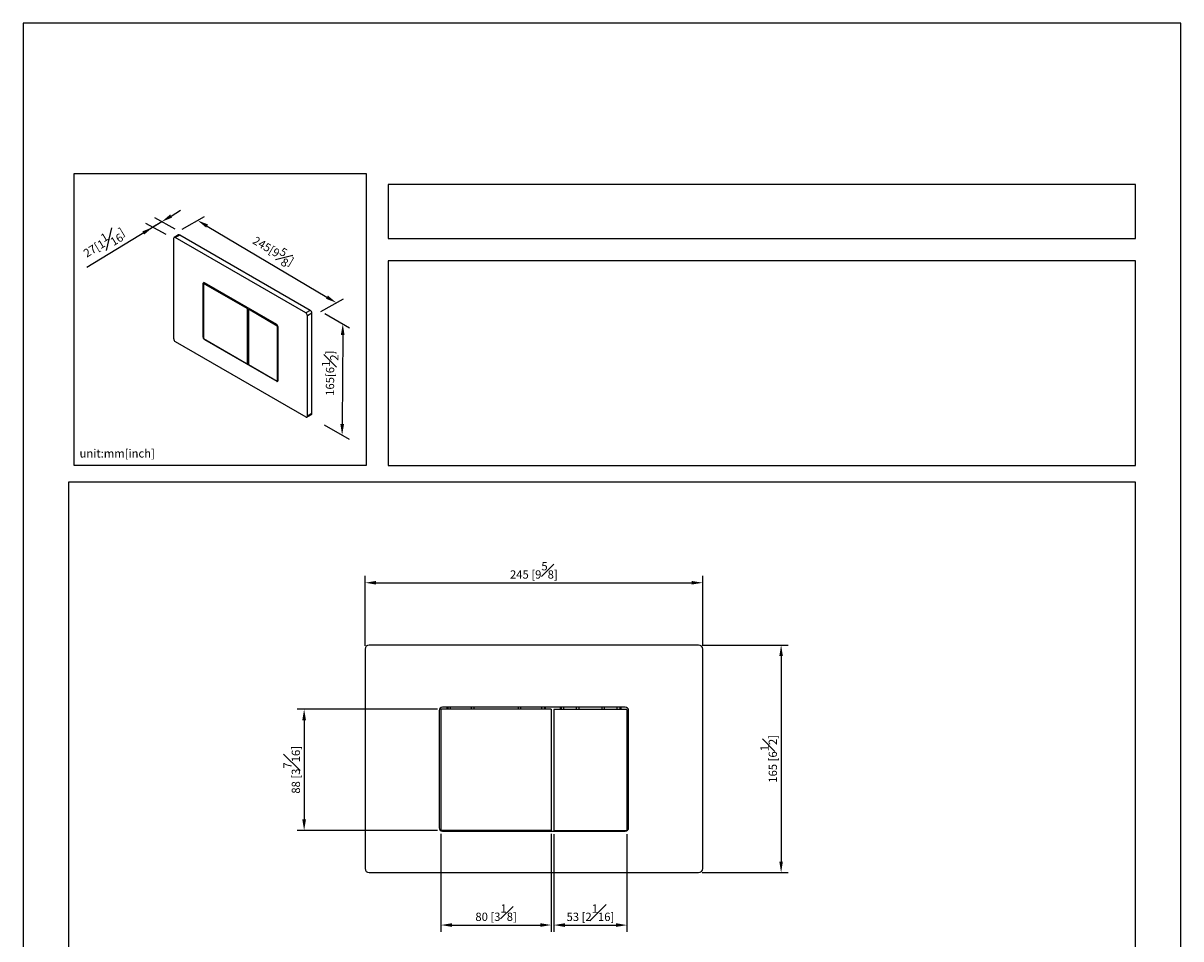
# Model space of a CAD drawing. Units: millimetres. Extents: x -336 to 210, y -78 to 458.
# Drawn here: x 0 to 210, y 131 to 297 of the extents above; entities that cross this region are included whole.
import ezdxf

# ---------------------------------------------------------------- set-up
doc = ezdxf.new("R2010")
doc.units = ezdxf.units.MM
doc.layers.add('A1', color=7, linetype='Continuous')
doc.layers.add('DIM', color=6, linetype='Continuous')
doc.layers.add('圖紙邊界', color=255, linetype='Continuous', plot=False)
doc.styles.add('勝泰-1.5', font='simplex.shx', dxfattribs={"height": 1.5, "bigfont": 'chineset.shx'})
doc.dimstyles.new('比例1／4', dxfattribs={"dimtxt": 1.5, "dimasz": 2, "dimexe": 1.25, "dimexo": 0.625, "dimgap": 0.5, "dimtad": 1, "dimdec": 0, "dimlfac": 4, "dimdsep": 46, "dimtxsty": '勝泰-1.5', "dimcen": 2.5, "dimadec": 0, "dimazin": 0, "dimtfac": 1, "dimtdec": 0, "dimtmove": 0, "dimatfit": 3, "dimfxl": 0, "dimfrac": 1, "dimarcsym": 0})
doc.dimstyles.new('比例1／8', dxfattribs={"dimtxt": 1.5, "dimasz": 2, "dimexe": 1.25, "dimexo": 0.625, "dimgap": 0.5, "dimtad": 1, "dimdec": 0, "dimlfac": 8, "dimdsep": 46, "dimtxsty": '勝泰-1.5', "dimcen": 2.5, "dimadec": 0, "dimazin": 0, "dimtfac": 1, "dimtdec": 0, "dimtmove": 0, "dimatfit": 3, "dimfxl": 0, "dimfrac": 1, "dimarcsym": 0})

# ---------------------------------------------------------------- blocks, each defined once
blk = doc.blocks.new('*D1')
at = {"layer": 'Defpoints', "color": 0}
for p in [(28.2, 259.3), (56.83, 246.28), (53.39, 244.35)]:
    blk.add_point(p, dxfattribs=at)
at = {"layer": 'DIM', "color": 0, "lineweight": -2}
for p, q in [((28.83, 259.65), (32.9, 261.94)), ((33.36, 260.21), (55.11, 247.3)), ((54.02, 244.7), (58.09, 246.98))]:
    blk.add_line(p, q, dxfattribs=at)
at = {"layer": 'DIM', "color": 0}
for points in [[(33.53, 260.49), (33.19, 259.92), (31.64, 261.23)], [(54.94, 247.01), (55.28, 247.59), (56.83, 246.28)]]:
    blk.add_solid(points, dxfattribs=at)
at = {"layer": 'DIM', "color": 0, "insert": (45.38, 255.69), "char_height": 1.5, "attachment_point": 5, "rotation": 329.3075, "style": '勝泰-1.5'}
blk.add_mtext('{\\A1;245[9{\\H1x;\\S5#8;}]}', dxfattribs=at)
blk = doc.blocks.new('*D2')
at = {"layer": 'Defpoints', "color": 0}
for p in [(23.5, 259.98), (28.22, 259.29), (26.59, 258.29)]:
    blk.add_point(p, dxfattribs=at)
at = {"layer": 'DIM', "color": 0, "lineweight": -2}
for p, q in [((26.84, 262.02), (28.55, 263.06)), ((25.13, 260.98), (11.54, 252.7)), ((25.95, 258.64), (22.23, 260.68)), ((25.13, 260.98), (23.5, 259.98)), ((27.59, 259.63), (23.86, 261.67))]:
    blk.add_line(p, q, dxfattribs=at)
at = {"layer": 'DIM', "color": 0}
for points in [[(26.67, 262.3), (27.01, 261.73), (25.13, 260.98)], [(21.96, 258.66), (21.62, 259.23), (23.5, 259.98)]]:
    blk.add_solid(points, dxfattribs=at)
at = {"layer": 'DIM', "color": 0, "insert": (14.64, 257.22), "char_height": 1.5, "attachment_point": 5, "rotation": 31.3332, "style": '勝泰-1.5'}
blk.add_mtext('{\\A1;27[1{\\H1x;\\S1#16;}]}', dxfattribs=at)
blk = doc.blocks.new('*D3')
at = {"layer": 'Defpoints', "color": 0}
for p in [(54.12, 244.71), (54.01, 224.54), (57.86, 222.29)]:
    blk.add_point(p, dxfattribs=at)
at = {"layer": 'DIM', "color": 0, "lineweight": -2}
for p, q in [((54.74, 244.35), (59.22, 241.73)), ((57.96, 240.46), (57.87, 224.29)), ((54.63, 224.18), (59.11, 221.56))]:
    blk.add_line(p, q, dxfattribs=at)
at = {"layer": 'DIM', "color": 0}
for points in [[(58.3, 240.46), (57.63, 240.46), (57.98, 242.46)], [(57.54, 224.29), (58.21, 224.29), (57.86, 222.29)]]:
    blk.add_solid(points, dxfattribs=at)
at = {"layer": 'DIM', "color": 0, "insert": (55.67, 233.51), "char_height": 1.5, "attachment_point": 5, "rotation": 89.6742, "style": '勝泰-1.5'}
blk.add_mtext('{\\A1;165[6{\\H1x;\\S1#2;}]}', dxfattribs=at)
blk = doc.blocks.new('*D103')
at = {"layer": 'Defpoints', "color": 0}
for p in [(123.27, 195.51), (62.02, 183.45), (123.27, 183.45)]:
    blk.add_point(p, dxfattribs=at)
at = {"layer": 'DIM', "color": 0, "lineweight": -2}
for p, q in [((62.02, 184.07), (62.02, 196.76)), ((64.02, 195.51), (121.27, 195.51)), ((123.27, 184.07), (123.27, 196.76))]:
    blk.add_line(p, q, dxfattribs=at)
at = {"layer": 'DIM', "color": 0}
for points in [[(64.02, 195.84), (64.02, 195.18), (62.02, 195.51)], [(121.27, 195.18), (121.27, 195.84), (123.27, 195.51)]]:
    blk.add_solid(points, dxfattribs=at)
at = {"layer": 'DIM', "color": 0, "insert": (92.64, 197.76), "char_height": 1.5, "attachment_point": 5, "style": '勝泰-1.5'}
blk.add_mtext('245 [9{\\H1.000000x;\\S5#8;}]', dxfattribs=at)
blk = doc.blocks.new('*D104')
at = {"layer": 'Defpoints', "color": 0}
for p in [(122.52, 184.2), (122.52, 142.95), (137.49, 142.95)]:
    blk.add_point(p, dxfattribs=at)
at = {"layer": 'DIM', "color": 0, "lineweight": -2}
for p, q in [((123.14, 184.2), (138.74, 184.2)), ((137.49, 182.2), (137.49, 144.95)), ((123.14, 142.95), (138.74, 142.95))]:
    blk.add_line(p, q, dxfattribs=at)
at = {"layer": 'DIM', "color": 0}
for points in [[(137.82, 182.2), (137.16, 182.2), (137.49, 184.2)], [(137.16, 144.95), (137.82, 144.95), (137.49, 142.95)]]:
    blk.add_solid(points, dxfattribs=at)
at = {"layer": 'DIM', "color": 0, "insert": (135.24, 163.57), "char_height": 1.5, "attachment_point": 5, "rotation": 90, "style": '勝泰-1.5'}
blk.add_mtext('165 [6{\\H1.000000x;\\S1#2;}]', dxfattribs=at)
blk = doc.blocks.new('*D110')
at = {"layer": 'Defpoints', "color": 0}
for p in [(96.28, 150.54), (109.53, 150.54), (109.53, 133.42)]:
    blk.add_point(p, dxfattribs=at)
at = {"layer": 'DIM', "color": 0, "lineweight": -2}
for p, q in [((96.28, 149.92), (96.28, 132.17)), ((109.53, 149.92), (109.53, 132.17)), ((98.28, 133.42), (107.53, 133.42))]:
    blk.add_line(p, q, dxfattribs=at)
at = {"layer": 'DIM', "color": 0}
for points in [[(98.28, 133.76), (98.28, 133.09), (96.28, 133.42)], [(107.53, 133.09), (107.53, 133.76), (109.53, 133.42)]]:
    blk.add_solid(points, dxfattribs=at)
at = {"layer": 'DIM', "color": 0, "insert": (102.9, 135.67), "char_height": 1.5, "attachment_point": 5, "style": '勝泰-1.5'}
blk.add_mtext('53 [2{\\H1.000000x;\\S1#16;}]', dxfattribs=at)
blk = doc.blocks.new('*D111')
at = {"layer": 'Defpoints', "color": 0}
for p in [(75.79, 150.58), (95.79, 150.58), (95.79, 133.43)]:
    blk.add_point(p, dxfattribs=at)
at = {"layer": 'DIM', "color": 0, "lineweight": -2}
for p, q in [((75.79, 149.95), (75.79, 132.18)), ((95.79, 149.95), (95.79, 132.18)), ((77.79, 133.43), (93.79, 133.43))]:
    blk.add_line(p, q, dxfattribs=at)
at = {"layer": 'DIM', "color": 0}
for points in [[(77.79, 133.76), (77.79, 133.1), (75.79, 133.43)], [(93.79, 133.1), (93.79, 133.76), (95.79, 133.43)]]:
    blk.add_solid(points, dxfattribs=at)
at = {"layer": 'DIM', "color": 0, "insert": (85.79, 135.68), "char_height": 1.5, "attachment_point": 5, "style": '勝泰-1.5'}
blk.add_mtext('80 [3{\\H1.000000x;\\S1#8;}]', dxfattribs=at)
blk = doc.blocks.new('*D112')
at = {"layer": 'Defpoints', "color": 0}
for p in [(75.79, 172.58), (50.97, 150.58), (75.79, 150.58)]:
    blk.add_point(p, dxfattribs=at)
at = {"layer": 'DIM', "color": 0, "lineweight": -2}
for p, q in [((75.17, 172.58), (49.72, 172.58)), ((50.97, 170.58), (50.97, 152.58)), ((75.17, 150.58), (49.72, 150.58))]:
    blk.add_line(p, q, dxfattribs=at)
at = {"layer": 'DIM', "color": 0}
for points in [[(51.3, 170.58), (50.64, 170.58), (50.97, 172.58)], [(50.64, 152.58), (51.3, 152.58), (50.97, 150.58)]]:
    blk.add_solid(points, dxfattribs=at)
at = {"layer": 'DIM', "color": 0, "insert": (48.72, 161.58), "char_height": 1.5, "attachment_point": 5, "rotation": 90, "style": '勝泰-1.5'}
blk.add_mtext('88 [3{\\H1.000000x;\\S7#16;}]', dxfattribs=at)

msp = doc.modelspace()

# ---------------------------------------------------------------- linework, layer by layer
at = {"layer": 'A1', "linetype": 'Continuous', "lineweight": 25}
for p, q in [((28.2, 258.59), (27.39, 258.12)), ((28.41, 258.57), (27.6, 258.1)), ((52.07, 244.91), (28.41, 258.57)), ((27.3, 257.93), (27.3, 239.75)), ((51.26, 244.44), (27.6, 258.1)), ((32.87, 249.91), (32.62, 249.77)), ((45.99, 242.34), (32.87, 249.91)), ((32.62, 249.77), (32.62, 240.05)), ((32.9, 249.89), (32.74, 249.79)), ((40.65, 245.22), (32.74, 249.79)), ((32.74, 249.79), (32.74, 239.73)), ((40.82, 245.32), (40.65, 245.22)), ((40.65, 245.22), (40.65, 235.16)), ((41.03, 245.2), (40.85, 245.1)), ((46.09, 242.07), (40.85, 245.1)), ((40.85, 245.1), (40.85, 235.04)), ((52.07, 244.91), (51.26, 244.44)), ((52.37, 244.39), (51.56, 243.93)), ((51.56, 225.75), (51.56, 243.93)), ((52.37, 226.22), (52.37, 244.39)), ((46.18, 242.12), (46.09, 242.07)), ((46.09, 242.07), (46.09, 232.01)), ((46.23, 232.19), (46.23, 241.91)), ((32.74, 240.12), (32.62, 240.05)), ((40.65, 235.16), (32.74, 239.73)), ((32.9, 239.64), (32.87, 239.62)), ((32.87, 239.62), (45.99, 232.05)), ((27.6, 239.24), (51.26, 225.58)), ((40.65, 235.16), (40.85, 235.27)), ((46.09, 232.01), (40.85, 235.04)), ((46, 232.06), (45.99, 232.05)), ((46.09, 232.01), (46.2, 232.07)), ((51.47, 225.56), (52.28, 226.03)), ((52.37, 226.22), (51.56, 225.75)), ((62.02, 183.45), (62.02, 143.7)), ((122.52, 184.2), (62.77, 184.2)), ((123.27, 143.7), (123.27, 183.45)), ((75.46, 172.32), (75.46, 151.07)), ((95.79, 172.58), (75.79, 172.58)), ((75.79, 172.58), (75.79, 150.58)), ((109.21, 172.95), (76.08, 172.95)), ((76.87, 172.95), (76.87, 172.58)), ((77.04, 172.95), (77.04, 172.58)), ((77.54, 172.58), (77.54, 172.95)), ((81.29, 172.95), (81.29, 172.58)), ((81.79, 172.58), (81.79, 172.95)), ((89.79, 172.95), (89.79, 172.58)), ((90.29, 172.58), (90.29, 172.95)), ((94.04, 172.95), (94.04, 172.58)), ((94.54, 172.95), (94.54, 172.58)), ((94.72, 172.95), (94.72, 172.58)), ((95.79, 172.58), (95.79, 150.58)), ((109.53, 172.54), (96.28, 172.54)), ((96.28, 172.54), (96.28, 150.54)), ((97.42, 172.95), (97.42, 172.54)), ((97.59, 172.95), (97.59, 172.54)), ((98.09, 172.54), (98.09, 172.95)), ((100.34, 172.95), (100.34, 172.54)), ((100.84, 172.54), (100.84, 172.95)), ((104.97, 172.95), (104.97, 172.54)), ((105.47, 172.54), (105.47, 172.95)), ((107.72, 172.95), (107.72, 172.54)), ((108.22, 172.95), (108.22, 172.54)), ((108.39, 172.95), (108.39, 172.54)), ((109.53, 172.54), (109.53, 150.54)), ((109.83, 151.07), (109.83, 172.32)), ((109.53, 157.7), (109.83, 157.7)), ((109.53, 154.7), (109.83, 154.7)), ((95.79, 150.58), (75.79, 150.58)), ((76.08, 150.45), (109.21, 150.45)), ((77.42, 150.45), (77.42, 150.58)), ((78.42, 150.45), (78.42, 150.58)), ((80.21, 150.45), (80.21, 150.58)), ((81.76, 150.45), (81.76, 150.58)), ((83.14, 150.58), (83.14, 150.45)), ((86.89, 150.58), (86.89, 150.45)), ((87.79, 150.45), (87.79, 150.58)), ((88.79, 150.45), (88.79, 150.58)), ((109.53, 150.54), (96.28, 150.54)), ((99.64, 150.54), (99.64, 150.45)), ((103.64, 150.54), (103.64, 150.45)), ((105.4, 150.54), (105.4, 150.45)), ((106.53, 150.54), (106.53, 150.45)), ((62.77, 142.95), (122.52, 142.95))]:
    msp.add_line(p, q, dxfattribs=at)
at = {"layer": 'A1', "linetype": 'Continuous', "lineweight": 25, "flags": 128}
msp.add_lwpolyline([(45.99, 232.05), (46.04, 232.03), (46.08, 232.02)], dxfattribs=at)
at = {"layer": 'A1', "linetype": 'Continuous', "lineweight": 25}
for centre, radius, start, end in [((28.29, 258.39), 0.211, 54.3825, 114.3073), ((27.48, 257.96), 0.183, 50.7969, 189.2139), ((32.77, 249.79), 0.153, 50.7968, 189.2139), ((50.91, 243.9), 0.645, 2.6056, 57.3944), ((51.72, 244.36), 0.645, 2.6056, 57.3944), ((45.7, 241.89), 0.538, 2.6056, 57.3945), ((27.95, 239.78), 0.645, 182.6056, 237.3944), ((33.16, 240.08), 0.536, 182.6462, 217.9592), ((33.11, 240.01), 0.457, 219.0214, 238.8169), ((46.08, 232.17), 0.153, 280.3235, 9.4171), ((51.37, 225.72), 0.183, 230.7969, 9.2139), ((52.16, 226.19), 0.207, 305.0141, 6.2979), ((62.77, 183.45), 0.75, 90, 180), ((122.52, 183.45), 0.75, 0, 90), ((76.08, 172.32), 0.625, 90, 180), ((109.21, 172.32), 0.625, 0, 90), ((76.08, 151.07), 0.625, 180, 270), ((109.21, 151.07), 0.625, 270, 0), ((62.77, 143.7), 0.75, 180, 270), ((122.52, 143.7), 0.75, 270, 0)]:
    msp.add_arc(centre, radius, start, end, dxfattribs=at)
at = {"layer": '圖紙邊界', "ltscale": 10}
for points in [[(0, 0), (210, 0), (210, 297), (0, 297)], [(9.23, 216.75), (9.23, 269.75), (62.23, 269.75), (62.23, 216.75)], [(66.23, 267.75), (66.23, 257.92), (201.77, 257.92), (201.77, 267.75)], [(8.23, 213.75), (8.23, 20.25), (201.77, 20.25), (201.77, 213.75)]]:
    msp.add_lwpolyline(points, close=True, dxfattribs=at)
at = {"layer": '圖紙邊界'}
msp.add_lwpolyline([(66.23, 253.92), (66.23, 216.75), (201.77, 216.75), (201.77, 253.92)], close=True, dxfattribs=at)

# ---------------------------------------------------------------- texts
at = {"layer": 'DIM', "insert": (10.23, 217.75), "char_height": 1.5, "width": 29.9087, "attachment_point": 7, "style": '勝泰-1.5'}
msp.add_mtext('{unit:mm[inch]}', dxfattribs=at)

# ---------------------------------------------------------------- dimensions: what is measured, and where the dimension line sits
at = {"layer": 'DIM'}
dim = msp.add_aligned_dim(p1=(28.22, 259.29), p2=(26.59, 258.29), distance=-3.05, text='{\\A1;27[1{\\H1x;\\S1#16;}]}', dimstyle='比例1／8', override={"dimtolj": 0}, dxfattribs=at)
dim.commit()
dim.dimension.update_dxf_attribs({"geometry": '*D2', "text_midpoint": (14.64, 257.22)})
for base, p1, p2, angle, text, picture, middle in [((56.83, 246.28), (28.2, 259.3), (53.39, 244.35), 329.3075, '{\\A1;245[9{\\H1x;\\S5#8;}]}', '*D1', (44.24, 253.75)), ((57.86, 222.29), (54.12, 244.71), (54.01, 224.54), 269.6742, '{\\A1;165[6{\\H1x;\\S1#2;}]}', '*D3', (57.92, 233.49))]:
    dim = msp.add_linear_dim(base=base, p1=p1, p2=p2, angle=angle, text=text, dimstyle='比例1／8', override={"dimtolj": 0}, dxfattribs=at)
    dim.commit()
    dim.dimension.update_dxf_attribs({"geometry": picture, "text_midpoint": middle, "dimtype": 161})
for base, p1, p2, picture, middle in [((123.27, 195.51), (62.02, 183.45), (123.27, 183.45), '*D103', (92.64, 197.76)), ((95.79, 133.43), (75.79, 150.58), (95.79, 150.58), '*D111', (85.79, 135.68)), ((109.53, 133.42), (96.28, 150.54), (109.53, 150.54), '*D110', (102.9, 135.67))]:
    dim = msp.add_linear_dim(base=base, p1=p1, p2=p2, dimstyle='比例1／4', override={"dimlfac": 4}, dxfattribs=at)
    dim.commit()
    dim.dimension.update_dxf_attribs({"geometry": picture, "text_midpoint": middle})
for base, p1, p2, picture, middle in [((137.49, 142.95), (122.52, 184.2), (122.52, 142.95), '*D104', (135.24, 163.57)), ((50.97, 150.58), (75.79, 172.58), (75.79, 150.58), '*D112', (48.72, 161.58))]:
    dim = msp.add_linear_dim(base=base, p1=p1, p2=p2, angle=90, dimstyle='比例1／4', override={"dimlfac": 4}, dxfattribs=at)
    dim.commit()
    dim.dimension.update_dxf_attribs({"geometry": picture, "text_midpoint": middle})

doc.saveas('drawing.dxf')
